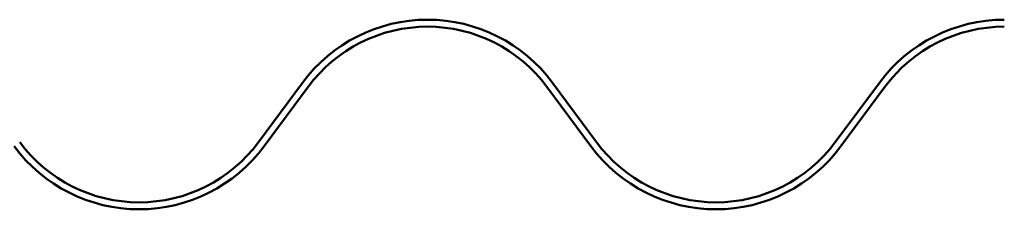
# Paper-space layout 'Sheet_1' of a CAD drawing. Units: inches. Extents: x -34 to 79, y -4 to 82.
# Drawn here: x 5 to 9, y 68 to 69 of the extents above; entities that cross this region are included whole.
import ezdxf

# ---------------------------------------------------------------- set-up
doc = ezdxf.new("R2010")
doc.units = ezdxf.units.IN
doc.header["$LTSCALE"] = 3
doc.header["$MEASUREMENT"] = 0
doc.layers.add('Visible (ANSI)', color=7, linetype='Continuous', lineweight=50)

psp = doc.layouts.new('Sheet_1')

# ---------------------------------------------------------------- linework, layer by layer
at = {"layer": 'Visible (ANSI)'}
for p, q in [((5.72031, 68.26539), (5.92383, 68.53971)), ((5.74601, 68.24632), (5.94953, 68.52064)), ((7.05381, 68.52064), (7.25733, 68.24632)), ((7.07951, 68.53971), (7.28303, 68.26539)), ((8.38731, 68.26539), (8.59083, 68.53971)), ((8.41301, 68.24632), (8.61653, 68.52064))]:
    psp.add_line(p, q, dxfattribs=at)
for centre, radius, start, end in [((6.50167, 68.11101), 0.7195, 90, 143.42883), ((6.50167, 68.11101), 0.6875, 90, 143.42883), ((6.50167, 68.11101), 0.7195, 36.57117, 90), ((6.50167, 68.11101), 0.6875, 36.57117, 90), ((9.16867, 68.11101), 0.7195, 90, 143.42883), ((9.16867, 68.11101), 0.6875, 90, 143.42883), ((5.16817, 68.67501), 0.7195, 216.57117, 323.42883), ((5.16817, 68.67501), 0.6875, 216.57117, 323.42883), ((7.83517, 68.67501), 0.7195, 216.57117, 323.42883), ((7.83517, 68.67501), 0.6875, 216.57117, 323.42883)]:
    psp.add_arc(centre, radius, start, end, dxfattribs=at)

doc.saveas('drawing.dxf')
